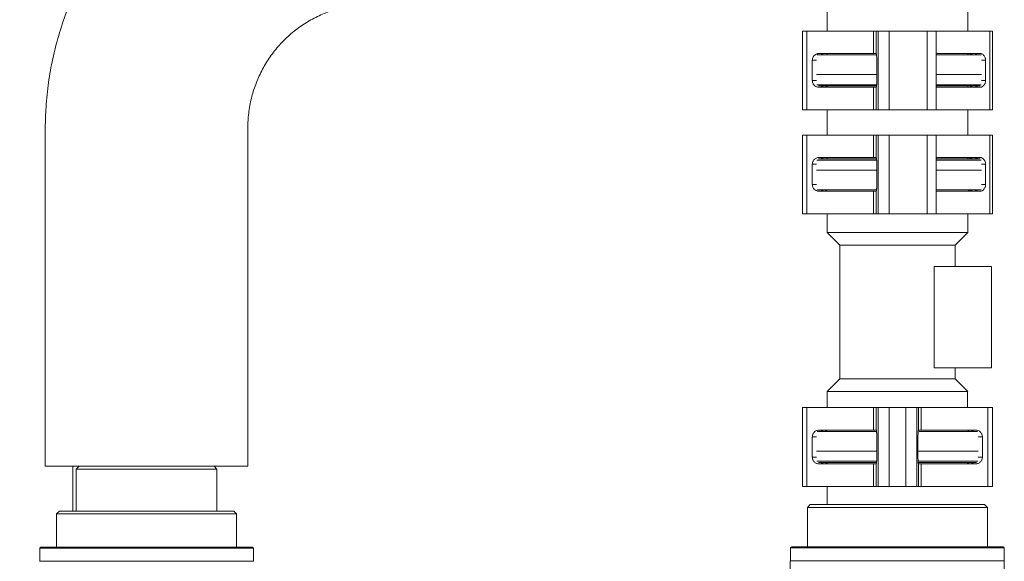
# Model space of a CAD drawing. Extents: x 0 to 427, y 0 to 297.
# Drawn here: x 143 to 148, y 208 to 211 of the extents above; entities that cross this region are included whole.
import ezdxf

# ---------------------------------------------------------------- set-up
doc = ezdxf.new("R2010")
doc.units = 0
doc.layers.get('0').update_dxf_attribs({"linetype": 'CONTINUOUS'})
doc.layers.add('DD0', color=7, linetype='CONTINUOUS')
doc.layers.add('M0', color=3, linetype='CONTINUOUS')
doc.styles.get("Standard").update_dxf_attribs({"font": 'txt', "bigfont": 'BIGFONT'})
doc.dimstyles.new('LEADSTYL', dxfattribs={"dimtxt": 3.2, "dimasz": 3, "dimexe": 0.18, "dimexo": 0.0625, "dimgap": 1, "dimtad": 0, "dimtih": 1, "dimtoh": 1, "dimdec": 4, "dimzin": 0, "dimdsep": 46, "dimtxsty": 'STANDARD', "dimblk1": 'OPEN', "dimblk2": 'OPEN', "dimsah": 1, "dimcen": 0.09, "dimadec": 0, "dimazin": 0, "dimtfac": 1, "dimtdec": 4, "dimtofl": 0, "dimtmove": 0, "dimatfit": 3, "dimfxl": 1, "dimtolj": 1, "dimtzin": 0, "dimarcsym": 0})

# ---------------------------------------------------------------- blocks, each defined once
blk = doc.blocks.new('_OPEN')
at = {"color": 0, "lineweight": 13}
for p, q in [((-0.965926, 0.258819), (0, 0)), ((0, 0), (-1, 0)), ((0, 0), (-0.965926, -0.258819))]:
    blk.add_line(p, q, dxfattribs=at)

msp = doc.modelspace()

# ---------------------------------------------------------------- linework, layer by layer
at = {"layer": 'M0', "color": 7, "linetype": 'CONTINUOUS', "lineweight": 13}
for p, q in [((146.934126, 211.302316), (146.934126, 211.025165)), ((147.610103, 211.025165), (147.610103, 211.302316)), ((146.816557, 211.002417), (146.816218, 210.998127)), ((146.816218, 210.673658), (146.816218, 210.998127)), ((146.816557, 211.025165), (146.837134, 211.025165)), ((146.816557, 211.025165), (146.816557, 210.646618)), ((146.837134, 210.646618), (146.837134, 211.025165)), ((147.15675, 211.025165), (146.837134, 211.025165)), ((147.15675, 210.91701), (147.15675, 211.025165)), ((147.15675, 211.025165), (147.169983, 211.025165)), ((147.169983, 210.916909), (147.169983, 211.025165)), ((147.178809, 211.025165), (147.169983, 211.025165)), ((147.178809, 210.646618), (147.178809, 211.025165)), ((147.178809, 211.025165), (147.23192, 211.025165)), ((147.23192, 210.646618), (147.23192, 211.025165)), ((147.414939, 211.025165), (147.23192, 211.025165)), ((147.414939, 210.646618), (147.414939, 211.025165)), ((147.414939, 211.025165), (147.458945, 211.025165)), ((147.716707, 211.025165), (147.458945, 211.025165)), ((147.458945, 210.646618), (147.458945, 211.025165)), ((147.716707, 211.025165), (147.72923, 211.025165)), ((147.716707, 210.646618), (147.716707, 211.025165)), ((147.72923, 210.646618), (147.72923, 211.025165)), ((146.886558, 210.91025), (147.167972, 210.91025)), ((146.895626, 210.91701), (147.15675, 210.91701)), ((146.922273, 210.91025), (146.928203, 210.91127)), ((146.928203, 210.91127), (146.934126, 210.912181)), ((146.934126, 210.91701), (146.934126, 210.91025)), ((147.15675, 210.91701), (147.169658, 210.91701)), ((147.169658, 210.91701), (147.169983, 210.916909)), ((147.458945, 210.91701), (147.669339, 210.91701)), ((147.458945, 210.91025), (147.674607, 210.91025)), ((147.610103, 210.91025), (147.610103, 210.91701)), ((146.882752, 210.884562), (146.86292, 210.884562)), ((146.86292, 210.787221), (146.86292, 210.884562)), ((147.172848, 210.884562), (147.172848, 210.787221)), ((147.695825, 210.884562), (147.675993, 210.884562)), ((147.695825, 210.884562), (147.695825, 210.787221)), ((146.882752, 210.815612), (147.172848, 210.815612)), ((146.882752, 210.815612), (147.172848, 210.815612)), ((147.458945, 210.815612), (147.675993, 210.815612)), ((147.458945, 210.815612), (147.675993, 210.815612)), ((146.882752, 210.787221), (146.86292, 210.787221)), ((146.884847, 210.766942), (147.172166, 210.766942)), ((146.892075, 210.761535), (147.167659, 210.761535)), ((147.15675, 210.754775), (146.895626, 210.754775)), ((146.928203, 210.760514), (146.922273, 210.761535)), ((146.934126, 210.759602), (146.928203, 210.760514)), ((146.934126, 210.761535), (146.934126, 210.754775)), ((147.15675, 210.646618), (147.15675, 210.754775)), ((147.15675, 210.754775), (147.169658, 210.754775)), ((147.169983, 210.754875), (147.169658, 210.754775)), ((147.169983, 210.646618), (147.169983, 210.754875)), ((147.458945, 210.766942), (147.675263, 210.766942)), ((147.458945, 210.761535), (147.66909, 210.761535)), ((147.669339, 210.754775), (147.458945, 210.754775)), ((147.610103, 210.754775), (147.610103, 210.761535)), ((147.695825, 210.787221), (147.675993, 210.787221)), ((146.816218, 210.673658), (146.816557, 210.669367)), ((146.816557, 210.646618), (146.837134, 210.646618)), ((147.15675, 210.646618), (146.837134, 210.646618)), ((146.934126, 210.646618), (146.934126, 210.524942)), ((147.15675, 210.646618), (147.169983, 210.646618)), ((147.178809, 210.646618), (147.169983, 210.646618)), ((147.178809, 210.646618), (147.23192, 210.646618)), ((147.414939, 210.646618), (147.23192, 210.646618)), ((147.414939, 210.646618), (147.458945, 210.646618)), ((147.716707, 210.646618), (147.458945, 210.646618)), ((147.610103, 210.524942), (147.610103, 210.646618)), ((147.716707, 210.646618), (147.72923, 210.646618)), ((143.17616, 210.558741), (143.17616, 208.931871)), ((144.149568, 208.931871), (144.149568, 210.558741)), ((146.816557, 210.524942), (146.837134, 210.524942)), ((146.816557, 210.524942), (146.816557, 210.146395)), ((146.837134, 210.146395), (146.837134, 210.524942)), ((147.15675, 210.524942), (146.837134, 210.524942)), ((147.15675, 210.416786), (147.15675, 210.524942)), ((147.15675, 210.524942), (147.169983, 210.524942)), ((147.169983, 210.416685), (147.169983, 210.524942)), ((147.178809, 210.524942), (147.169983, 210.524942)), ((147.178809, 210.146395), (147.178809, 210.524942)), ((147.178809, 210.524942), (147.23192, 210.524942)), ((147.23192, 210.146395), (147.23192, 210.524942)), ((147.414939, 210.524942), (147.23192, 210.524942)), ((147.414939, 210.146395), (147.414939, 210.524942)), ((147.414939, 210.524942), (147.458945, 210.524942)), ((147.716707, 210.524942), (147.458945, 210.524942)), ((147.458945, 210.146395), (147.458945, 210.524942)), ((147.716707, 210.146395), (147.716707, 210.524942)), ((147.716707, 210.524942), (147.72923, 210.524942)), ((147.72923, 210.146395), (147.72923, 210.524942)), ((146.816557, 210.502193), (146.816218, 210.497903)), ((146.816218, 210.173434), (146.816218, 210.497903)), ((146.86292, 210.286998), (146.86292, 210.384339)), ((146.882752, 210.384339), (146.86292, 210.384339)), ((146.884847, 210.404618), (147.172166, 210.404618)), ((146.892075, 210.410026), (147.168432, 210.410026)), ((146.895626, 210.416786), (147.15675, 210.416786)), ((146.922273, 210.410026), (146.928203, 210.411046)), ((146.928203, 210.411046), (146.934126, 210.411958)), ((146.934126, 210.416786), (146.934126, 210.410026)), ((147.15675, 210.416786), (147.169658, 210.416786)), ((147.169658, 210.416786), (147.169983, 210.416685)), ((147.172848, 210.384339), (147.172848, 210.286998)), ((147.458945, 210.416786), (147.669339, 210.416786)), ((147.458945, 210.410026), (147.66909, 210.410026)), ((147.458945, 210.404618), (147.675263, 210.404618)), ((147.610103, 210.410026), (147.610103, 210.416786)), ((147.695825, 210.384339), (147.675993, 210.384339)), ((147.695825, 210.384339), (147.695825, 210.286998)), ((146.882752, 210.355948), (147.172848, 210.355948)), ((146.882752, 210.355948), (147.172848, 210.355948)), ((147.458945, 210.355948), (147.675993, 210.355948)), ((147.458945, 210.355948), (147.675993, 210.355948)), ((146.882752, 210.286998), (146.86292, 210.286998)), ((147.695825, 210.286998), (147.675993, 210.286998)), ((146.886558, 210.261311), (147.16776, 210.261311)), ((147.15675, 210.254551), (146.895626, 210.254551)), ((146.926014, 210.261311), (146.932774, 210.254551)), ((147.15675, 210.146395), (147.15675, 210.254551)), ((147.15675, 210.254551), (147.169658, 210.254551)), ((147.169983, 210.254652), (147.169658, 210.254551)), ((147.169983, 210.146395), (147.169983, 210.254652)), ((147.458945, 210.261311), (147.674607, 210.261311)), ((147.669339, 210.254551), (147.458945, 210.254551)), ((147.611455, 210.254551), (147.618215, 210.261311)), ((146.816218, 210.173434), (146.816557, 210.169144)), ((146.816557, 210.146395), (146.837134, 210.146395)), ((147.15675, 210.146395), (146.837134, 210.146395)), ((146.934126, 210.146395), (146.934126, 210.055814)), ((147.15675, 210.146395), (147.169983, 210.146395)), ((147.178809, 210.146395), (147.169983, 210.146395)), ((147.178809, 210.146395), (147.23192, 210.146395)), ((147.414939, 210.146395), (147.23192, 210.146395)), ((147.414939, 210.146395), (147.458945, 210.146395)), ((147.716707, 210.146395), (147.458945, 210.146395)), ((147.610103, 210.055814), (147.610103, 210.146395)), ((147.716707, 210.146395), (147.72923, 210.146395)), ((146.934126, 210.055814), (147.304509, 210.055814)), ((146.934126, 210.055814), (146.994964, 209.994975)), ((147.304509, 210.055814), (147.610103, 210.055814)), ((147.549265, 209.994975), (147.610103, 210.055814)), ((146.994964, 209.994975), (147.298678, 209.994975)), ((146.994964, 209.994975), (146.994964, 209.351445)), ((147.298678, 209.994975), (147.549265, 209.994975)), ((147.549265, 209.892227), (147.549265, 209.994975)), ((147.448316, 209.892227), (147.448316, 209.405523)), ((147.724777, 209.892227), (147.448316, 209.892227)), ((147.724777, 209.892227), (147.724777, 209.405523)), ((147.724777, 209.405523), (147.448316, 209.405523)), ((147.549265, 209.351445), (147.549265, 209.405523)), ((146.994964, 209.351445), (146.934126, 209.290607)), ((146.994964, 209.351445), (147.298678, 209.351445)), ((147.298678, 209.351445), (147.549265, 209.351445)), ((147.610103, 209.290607), (147.549265, 209.351445)), ((146.934126, 209.290607), (147.304509, 209.290607)), ((146.934126, 209.290607), (146.934126, 209.213545)), ((147.304509, 209.290607), (147.610103, 209.290607)), ((147.609559, 209.290607), (147.609559, 209.213545)), ((146.816557, 209.213545), (146.837134, 209.213545)), ((146.816557, 209.213545), (146.816557, 208.834998)), ((146.837134, 208.834998), (146.837134, 209.213545)), ((147.15675, 209.213545), (146.837134, 209.213545)), ((147.15675, 209.105389), (147.15675, 209.213545)), ((147.15675, 209.213545), (147.169983, 209.213545)), ((147.169983, 209.105289), (147.169983, 209.213545)), ((147.178809, 209.213545), (147.169983, 209.213545)), ((147.178809, 208.837855), (147.178809, 209.213545)), ((147.178809, 209.213545), (147.23192, 209.213545)), ((147.23192, 208.834998), (147.23192, 209.213545)), ((147.414939, 209.213545), (147.23192, 209.213545)), ((147.311765, 208.834998), (147.311765, 209.213545)), ((147.364877, 208.837855), (147.364877, 209.213545)), ((147.373702, 209.105289), (147.373702, 209.213545)), ((147.386935, 209.105389), (147.386935, 209.213545)), ((147.414939, 209.213545), (147.458945, 209.213545)), ((147.72923, 209.213545), (147.458945, 209.213545)), ((147.706551, 208.834998), (147.706551, 209.213545)), ((147.72923, 208.834998), (147.72923, 209.213545)), ((146.816557, 209.190797), (146.816218, 209.186507)), ((146.816218, 208.862037), (146.816218, 209.186507)), ((146.886558, 209.098629), (147.16776, 209.098629)), ((146.895626, 209.105389), (147.15675, 209.105389)), ((146.932774, 209.105389), (146.926014, 209.098629)), ((147.15675, 209.105389), (147.169658, 209.105389)), ((147.169658, 209.105389), (147.169983, 209.105289)), ((147.374027, 209.105389), (147.373702, 209.105289)), ((147.386935, 209.105389), (147.374027, 209.105389)), ((147.657127, 209.098629), (147.375925, 209.098629)), ((147.64806, 209.105389), (147.386935, 209.105389)), ((147.610911, 209.105389), (147.617671, 209.098629)), ((146.882752, 209.072942), (146.86292, 209.072942)), ((146.86292, 208.975601), (146.86292, 209.072942)), ((147.172848, 209.072942), (147.172848, 208.975601)), ((147.370837, 209.072942), (147.370837, 208.975601)), ((147.660933, 209.072942), (147.680765, 209.072942)), ((147.680765, 208.975601), (147.680765, 209.072942)), ((146.882752, 209.003992), (147.172848, 209.003992)), ((146.882752, 209.003992), (147.172848, 209.003992)), ((147.660933, 209.003992), (147.370837, 209.003992)), ((147.660933, 209.003992), (147.370837, 209.003992)), ((146.882752, 208.975601), (146.86292, 208.975601)), ((147.660933, 208.975601), (147.680765, 208.975601)), ((143.17616, 208.931871), (143.709512, 208.931871)), ((143.308086, 208.931871), (143.308086, 208.715558)), ((143.338394, 208.931871), (143.324875, 208.918352)), ((143.324875, 208.918352), (144.000852, 208.918352)), ((143.324875, 208.918352), (143.324875, 208.715558)), ((143.709512, 208.931871), (144.149568, 208.931871)), ((144.000852, 208.918352), (143.987333, 208.931871)), ((144.000852, 208.715558), (144.000852, 208.918352)), ((146.884847, 208.955323), (147.172166, 208.955323)), ((146.892075, 208.949915), (147.167947, 208.949915)), ((147.15675, 208.943155), (146.895626, 208.943155)), ((146.928203, 208.948894), (146.922273, 208.949915)), ((146.934126, 208.947982), (146.928203, 208.948894)), ((146.934126, 208.949915), (146.934126, 208.943155)), ((147.15675, 208.834998), (147.15675, 208.943155)), ((147.15675, 208.943155), (147.169658, 208.943155)), ((147.169983, 208.943255), (147.169658, 208.943155)), ((147.169983, 208.834998), (147.169983, 208.943255)), ((147.658838, 208.955323), (147.371519, 208.955323)), ((147.373702, 208.834998), (147.373702, 208.943255)), ((147.373702, 208.943255), (147.374027, 208.943155)), ((147.386935, 208.943155), (147.374027, 208.943155)), ((147.65161, 208.949915), (147.375738, 208.949915)), ((147.386935, 208.834998), (147.386935, 208.943155)), ((147.386935, 208.943155), (147.64806, 208.943155)), ((147.609559, 208.949915), (147.609559, 208.943155)), ((147.609559, 208.947982), (147.615482, 208.948894)), ((147.615482, 208.948894), (147.621412, 208.949915)), ((146.816218, 208.862037), (146.816557, 208.857747)), ((146.816557, 208.834998), (146.837134, 208.834998)), ((147.709867, 208.834998), (146.837134, 208.834998)), ((146.934126, 208.834998), (146.934126, 208.747121)), ((147.15675, 208.834998), (147.169983, 208.834998)), ((147.176411, 208.834998), (147.169983, 208.834998)), ((147.716707, 208.834998), (147.709867, 208.834998)), ((147.716707, 208.834998), (147.72923, 208.834998)), ((146.853009, 208.747121), (146.839489, 208.733601)), ((146.839489, 208.733601), (146.839489, 208.544328)), ((146.839489, 208.733601), (147.624785, 208.733601)), ((146.853009, 208.747121), (147.636129, 208.747121)), ((147.624785, 208.733601), (147.70474, 208.733601)), ((147.636129, 208.747121), (147.691221, 208.747121)), ((147.70474, 208.733601), (147.691221, 208.747121)), ((147.70474, 208.544328), (147.70474, 208.733601)), ((143.243758, 208.715558), (143.230238, 208.702039)), ((143.230238, 208.702039), (144.095489, 208.702039)), ((143.230238, 208.702039), (143.230238, 208.542508)), ((143.243758, 208.715558), (144.08197, 208.715558)), ((144.095489, 208.702039), (144.08197, 208.715558)), ((144.095489, 208.542508), (144.095489, 208.702039)), ((143.154529, 208.542508), (143.149121, 208.5371)), ((143.149121, 208.5371), (144.176607, 208.5371)), ((143.149121, 208.5371), (143.149121, 208.47491)), ((143.154529, 208.542508), (144.171199, 208.542508)), ((144.176607, 208.5371), (144.171199, 208.542508)), ((144.176607, 208.47491), (144.176607, 208.5371)), ((146.763779, 208.544328), (146.758372, 208.53892)), ((146.758372, 208.53892), (146.758372, 208.47673)), ((146.758372, 208.53892), (146.933872, 208.53892)), ((146.763779, 208.544328), (146.93702, 208.544328)), ((146.933872, 208.53892), (147.785858, 208.53892)), ((146.93702, 208.544328), (147.78045, 208.544328)), ((147.785858, 208.53892), (147.78045, 208.544328)), ((147.785858, 208.47673), (147.785858, 208.53892)), ((143.148651, 208.47491), (143.174512, 208.47491)), ((143.174512, 208.47491), (143.78215, 208.47491)), ((143.78215, 208.47491), (144.176607, 208.47491)), ((146.756056, 208.47673), (146.756056, 208.39543)), ((146.756056, 208.47673), (147.270957, 208.47673)), ((146.756056, 208.47673), (147.785858, 208.47673)), ((146.758372, 208.47673), (146.908169, 208.47673)), ((146.908169, 208.47673), (147.785858, 208.47673)), ((147.270957, 208.47673), (147.785858, 208.47673)), ((147.785858, 208.39543), (147.785858, 208.47673))]:
    msp.add_line(p, q, dxfattribs=at)
at = {"layer": 'M0', "color": 7, "linetype": 'CONTINUOUS', "lineweight": 13, "extrusion": (0, 0, -1)}
for points, knots in [([(144.739449, 212.127009), (144.71825, 212.12694), (144.697052, 212.126872), (144.666334, 212.125292), (144.634034, 212.123632), (144.591208, 212.120301), (144.551388, 212.115621), (144.511568, 212.110941), (144.474753, 212.104912), (144.437454, 212.097469), (144.400155, 212.090025), (144.362371, 212.081167), (144.325167, 212.070939), (144.287964, 212.060712), (144.25134, 212.049114), (144.215138, 212.036174), (144.178936, 212.023235), (144.143156, 212.008953), (144.107965, 211.993367), (144.072773, 211.977782), (144.03817, 211.960893), (144.00423, 211.942747), (143.970291, 211.924601), (143.937015, 211.905197), (143.904498, 211.88459), (143.871982, 211.863983), (143.840224, 211.842172), (143.809312, 211.819215), (143.778399, 211.796258), (143.74833, 211.772154), (143.719188, 211.746972), (143.690046, 211.72179), (143.661831, 211.695529), (143.634618, 211.668259), (143.607406, 211.640989), (143.581196, 211.612709), (143.556062, 211.583499), (143.530927, 211.554288), (143.506868, 211.524146), (143.483948, 211.493155), (143.461029, 211.462164), (143.43925, 211.430323), (143.41867, 211.397718), (143.398091, 211.365112), (143.378711, 211.331743), (143.360584, 211.297705), (143.342457, 211.263668), (143.325583, 211.228961), (143.310007, 211.193662), (143.294431, 211.158364), (143.280153, 211.122473), (143.267215, 211.086155), (143.254277, 211.049838), (143.242678, 211.013094), (143.232444, 210.975768), (143.22221, 210.938442), (143.213341, 210.900534), (143.205883, 210.863104), (143.198426, 210.825674), (143.192381, 210.788723), (143.187679, 210.748774), (143.182978, 210.708826), (143.17962, 210.66588), (143.177932, 210.633405), (143.176299, 210.601982), (143.17623, 210.580361), (143.17616, 210.558741)], [0, 0, 0, 0, 1, 1, 1, 2, 2, 2, 3, 3, 3, 4, 4, 4, 5, 5, 5, 6, 6, 6, 7, 7, 7, 8, 8, 8, 9, 9, 9, 10, 10, 10, 11, 11, 11, 12, 12, 12, 13, 13, 13, 14, 14, 14, 15, 15, 15, 16, 16, 16, 17, 17, 17, 18, 18, 18, 19, 19, 19, 20, 20, 20, 21, 21, 21, 22, 22, 22, 22]), ([(144.149568, 210.558741), (144.1496, 210.5671), (144.149632, 210.57546), (144.150216, 210.586627), (144.151208, 210.605576), (144.15379, 210.632607), (144.157709, 210.657226), (144.161627, 210.681845), (144.16688, 210.704053), (144.173495, 210.726443), (144.180109, 210.748832), (144.188084, 210.771404), (144.197346, 210.793261), (144.206607, 210.815118), (144.217156, 210.83626), (144.228922, 210.856736), (144.240688, 210.877212), (144.253671, 210.89702), (144.267779, 210.915969), (144.281887, 210.934918), (144.29712, 210.953007), (144.313369, 210.970122), (144.329618, 210.987236), (144.346883, 211.003375), (144.365051, 211.018421), (144.383219, 211.033467), (144.40229, 211.04742), (144.422098, 211.060177), (144.441906, 211.072934), (144.462452, 211.084496), (144.483707, 211.094786), (144.504962, 211.105076), (144.526926, 211.114093), (144.549003, 211.121745), (144.571081, 211.129396), (144.593271, 211.135681), (144.61706, 211.140657), (144.64085, 211.145632), (144.66624, 211.149297), (144.686904, 211.151236), (144.707569, 211.153176), (144.723509, 211.153389), (144.739449, 211.153602)], [0, 0, 0, 0, 1, 1, 1, 2, 2, 2, 3, 3, 3, 4, 4, 4, 5, 5, 5, 6, 6, 6, 7, 7, 7, 8, 8, 8, 9, 9, 9, 10, 10, 10, 11, 11, 11, 12, 12, 12, 13, 13, 13, 14, 14, 14, 14]), ([(146.86292, 210.884562), (146.863016, 210.88645), (146.863113, 210.888337), (146.863417, 210.890196), (146.863722, 210.892056), (146.864235, 210.893886), (146.864893, 210.89566), (146.86555, 210.897434), (146.866353, 210.899151), (146.867302, 210.900786), (146.868251, 210.902421), (146.869348, 210.903973), (146.870572, 210.905419), (146.871795, 210.906864), (146.873146, 210.908204), (146.874603, 210.909418), (146.87606, 210.910632), (146.877625, 210.91172), (146.879273, 210.912662), (146.880921, 210.913604), (146.882652, 210.9144), (146.88444, 210.915052), (146.886228, 210.915705), (146.888073, 210.916214), (146.889946, 210.916516), (146.89182, 210.916819), (146.893723, 210.916914), (146.895626, 210.91701)], [0, 0, 0, 0, 1, 1, 1, 2, 2, 2, 3, 3, 3, 4, 4, 4, 5, 5, 5, 6, 6, 6, 7, 7, 7, 8, 8, 8, 9, 9, 9, 9]), ([(146.92483, 210.91701), (146.922675, 210.916879), (146.920521, 210.916748), (146.918449, 210.916386), (146.916378, 210.916024), (146.91439, 210.915431), (146.912314, 210.91454), (146.910239, 210.913649), (146.908077, 210.912461), (146.90666, 210.911541), (146.905921, 210.911062), (146.905385, 210.910656), (146.904849, 210.91025)], [0, 0, 0, 0, 1, 1, 1, 2, 2, 2, 3, 3, 3, 4, 4, 4, 4]), ([(147.169983, 210.916909), (147.170183, 210.916605), (147.170383, 210.9163), (147.170553, 210.915874), (147.170764, 210.915348), (147.170928, 210.914635), (147.171096, 210.913754), (147.171263, 210.912873), (147.171434, 210.911823), (147.171591, 210.910621), (147.171748, 210.909419), (147.171891, 210.908066), (147.172022, 210.906585), (147.172153, 210.905103), (147.172271, 210.903494), (147.172374, 210.901784), (147.172476, 210.900075), (147.172563, 210.898265), (147.172634, 210.896387), (147.172705, 210.894508), (147.172761, 210.892561), (147.172794, 210.890578), (147.172827, 210.888596), (147.172838, 210.886579), (147.172848, 210.884562)], [0, 0, 0, 0, 1, 1, 1, 2, 2, 2, 3, 3, 3, 4, 4, 4, 5, 5, 5, 6, 6, 6, 7, 7, 7, 8, 8, 8, 8]), ([(147.608532, 210.91701), (147.611059, 210.916879), (147.613585, 210.916749), (147.616015, 210.916386), (147.618446, 210.916023), (147.62078, 210.915428), (147.623211, 210.91454), (147.625642, 210.913651), (147.628169, 210.912469), (147.629842, 210.911541), (147.6307, 210.911066), (147.631333, 210.910658), (147.631966, 210.91025)], [0, 0, 0, 0, 1, 1, 1, 2, 2, 2, 3, 3, 3, 4, 4, 4, 4]), ([(147.656316, 210.91025), (147.655887, 210.910652), (147.655458, 210.911055), (147.65485, 210.911541), (147.653714, 210.912449), (147.651954, 210.913646), (147.650271, 210.91454), (147.648587, 210.915434), (147.646979, 210.916025), (147.645302, 210.916386), (147.643626, 210.916747), (147.64188, 210.916878), (147.640135, 210.91701)], [0, 0, 0, 0, 1, 1, 1, 2, 2, 2, 3, 3, 3, 4, 4, 4, 4]), ([(147.669339, 210.91701), (147.671073, 210.916889), (147.672806, 210.916768), (147.674506, 210.916386), (147.676207, 210.916004), (147.677873, 210.915361), (147.679475, 210.91454), (147.681077, 210.913719), (147.682613, 210.912719), (147.684054, 210.911541), (147.685495, 210.910364), (147.686841, 210.909008), (147.688067, 210.907506), (147.689294, 210.906003), (147.6904, 210.904354), (147.691361, 210.902589), (147.692322, 210.900823), (147.693138, 210.898941), (147.693809, 210.896979), (147.694479, 210.895017), (147.695004, 210.892975), (147.695316, 210.890893), (147.695628, 210.88881), (147.695726, 210.886686), (147.695825, 210.884562)], [0, 0, 0, 0, 1, 1, 1, 2, 2, 2, 3, 3, 3, 4, 4, 4, 5, 5, 5, 6, 6, 6, 7, 7, 7, 8, 8, 8, 8]), ([(146.895626, 210.754775), (146.893485, 210.754896), (146.891344, 210.755016), (146.889245, 210.755398), (146.887146, 210.75578), (146.885087, 210.756423), (146.88311, 210.757245), (146.881132, 210.758066), (146.879235, 210.759066), (146.877456, 210.760243), (146.875676, 210.76142), (146.874014, 210.762776), (146.872499, 210.764278), (146.870985, 210.76578), (146.869619, 210.767429), (146.868432, 210.769195), (146.867245, 210.770961), (146.866238, 210.772842), (146.86541, 210.774804), (146.864582, 210.776766), (146.863934, 210.778809), (146.863549, 210.780892), (146.863164, 210.782974), (146.863042, 210.785098), (146.86292, 210.787221)], [0, 0, 0, 0, 1, 1, 1, 2, 2, 2, 3, 3, 3, 4, 4, 4, 5, 5, 5, 6, 6, 6, 7, 7, 7, 8, 8, 8, 8]), ([(146.904849, 210.761535), (146.905385, 210.761129), (146.905921, 210.760722), (146.90666, 210.760243), (146.908077, 210.759324), (146.910239, 210.758135), (146.912314, 210.757245), (146.914389, 210.756354), (146.916378, 210.75576), (146.918449, 210.755398), (146.920521, 210.755036), (146.922675, 210.754905), (146.92483, 210.754775)], [0, 0, 0, 0, 1, 1, 1, 2, 2, 2, 3, 3, 3, 4, 4, 4, 4]), ([(147.172848, 210.787221), (147.172838, 210.785204), (147.172827, 210.783187), (147.172794, 210.781205), (147.172761, 210.779223), (147.172705, 210.777276), (147.172634, 210.775397), (147.172563, 210.773519), (147.172476, 210.77171), (147.172374, 210.77), (147.172271, 210.76829), (147.172153, 210.76668), (147.172022, 210.765199), (147.171891, 210.763717), (147.171748, 210.762364), (147.171591, 210.761162), (147.171434, 210.759961), (147.171263, 210.758912), (147.171096, 210.75803), (147.170928, 210.757149), (147.170764, 210.756436), (147.170553, 210.755909), (147.170383, 210.755483), (147.170183, 210.755179), (147.169983, 210.754875)], [0, 0, 0, 0, 1, 1, 1, 2, 2, 2, 3, 3, 3, 4, 4, 4, 5, 5, 5, 6, 6, 6, 7, 7, 7, 8, 8, 8, 8]), ([(147.631966, 210.761535), (147.630701, 210.760744), (147.629435, 210.759954), (147.627711, 210.759121), (147.625986, 210.758288), (147.623804, 210.757413), (147.621651, 210.756731), (147.619498, 210.756049), (147.617374, 210.755562), (147.615193, 210.755268), (147.613011, 210.754974), (147.610772, 210.754874), (147.608532, 210.754775)], [0, 0, 0, 0, 1, 1, 1, 2, 2, 2, 3, 3, 3, 4, 4, 4, 4]), ([(147.640135, 210.754775), (147.641682, 210.754874), (147.643228, 210.754974), (147.644734, 210.755268), (147.646241, 210.755562), (147.647707, 210.75605), (147.649194, 210.756731), (147.65068, 210.757413), (147.652187, 210.758288), (147.653378, 210.759121), (147.654568, 210.759954), (147.655442, 210.760744), (147.656316, 210.761535)], [0, 0, 0, 0, 1, 1, 1, 2, 2, 2, 3, 3, 3, 4, 4, 4, 4]), ([(147.695825, 210.787221), (147.695747, 210.785334), (147.695669, 210.783446), (147.695422, 210.781587), (147.695176, 210.779728), (147.69476, 210.777898), (147.694228, 210.776124), (147.693695, 210.774351), (147.693045, 210.772633), (147.692276, 210.770998), (147.691508, 210.769363), (147.690619, 210.767811), (147.689628, 210.766365), (147.688638, 210.764919), (147.687544, 210.763579), (147.686364, 210.762366), (147.685184, 210.761152), (147.683917, 210.760063), (147.682582, 210.759121), (147.681248, 210.758179), (147.679846, 210.757384), (147.678398, 210.756731), (147.67695, 210.756079), (147.675456, 210.75557), (147.673939, 210.755268), (147.672421, 210.754966), (147.67088, 210.75487), (147.669339, 210.754775)], [0, 0, 0, 0, 1, 1, 1, 2, 2, 2, 3, 3, 3, 4, 4, 4, 5, 5, 5, 6, 6, 6, 7, 7, 7, 8, 8, 8, 9, 9, 9, 9]), ([(146.86292, 210.384339), (146.863042, 210.386463), (146.863164, 210.388586), (146.863549, 210.390669), (146.863934, 210.392752), (146.864582, 210.394794), (146.86541, 210.396756), (146.866238, 210.398718), (146.867245, 210.4006), (146.868432, 210.402365), (146.869619, 210.404131), (146.870985, 210.40578), (146.872499, 210.407282), (146.874014, 210.408785), (146.875676, 210.41014), (146.877456, 210.411318), (146.879235, 210.412495), (146.881132, 210.413495), (146.88311, 210.414316), (146.885087, 210.415138), (146.887146, 210.415781), (146.889245, 210.416162), (146.891345, 210.416544), (146.893485, 210.416665), (146.895626, 210.416786)], [0, 0, 0, 0, 1, 1, 1, 2, 2, 2, 3, 3, 3, 4, 4, 4, 5, 5, 5, 6, 6, 6, 7, 7, 7, 8, 8, 8, 8]), ([(146.92483, 210.416786), (146.922675, 210.416655), (146.920521, 210.416524), (146.918449, 210.416162), (146.916378, 210.4158), (146.91439, 210.415207), (146.912314, 210.414316), (146.910239, 210.413425), (146.908077, 210.412237), (146.90666, 210.411318), (146.905921, 210.410838), (146.905385, 210.410432), (146.904849, 210.410026)], [0, 0, 0, 0, 1, 1, 1, 2, 2, 2, 3, 3, 3, 4, 4, 4, 4]), ([(147.169983, 210.416685), (147.170183, 210.416381), (147.170383, 210.416077), (147.170553, 210.415651), (147.170764, 210.415124), (147.170928, 210.414412), (147.171096, 210.413531), (147.171263, 210.412649), (147.171434, 210.411599), (147.171591, 210.410398), (147.171748, 210.409196), (147.171891, 210.407842), (147.172022, 210.406361), (147.172153, 210.40488), (147.172271, 210.40327), (147.172374, 210.401561), (147.172476, 210.399851), (147.172563, 210.398042), (147.172634, 210.396163), (147.172705, 210.394285), (147.172761, 210.392337), (147.172794, 210.390355), (147.172827, 210.388373), (147.172838, 210.386356), (147.172848, 210.384339)], [0, 0, 0, 0, 1, 1, 1, 2, 2, 2, 3, 3, 3, 4, 4, 4, 5, 5, 5, 6, 6, 6, 7, 7, 7, 8, 8, 8, 8]), ([(147.608532, 210.416786), (147.610772, 210.416687), (147.613011, 210.416587), (147.615193, 210.416293), (147.617374, 210.415999), (147.619498, 210.415511), (147.621651, 210.414829), (147.623804, 210.414147), (147.625986, 210.413271), (147.627711, 210.412439), (147.629435, 210.411606), (147.6307, 210.410816), (147.631966, 210.410026)], [0, 0, 0, 0, 1, 1, 1, 2, 2, 2, 3, 3, 3, 4, 4, 4, 4]), ([(147.656316, 210.410026), (147.655442, 210.410816), (147.654568, 210.411606), (147.653378, 210.412439), (147.652187, 210.413271), (147.65068, 210.414147), (147.649194, 210.414829), (147.647707, 210.415511), (147.646241, 210.415999), (147.644734, 210.416293), (147.643228, 210.416587), (147.641681, 210.416687), (147.640135, 210.416786)], [0, 0, 0, 0, 1, 1, 1, 2, 2, 2, 3, 3, 3, 4, 4, 4, 4]), ([(147.669339, 210.416786), (147.67088, 210.416691), (147.672421, 210.416595), (147.673939, 210.416293), (147.675456, 210.415991), (147.67695, 210.415481), (147.678398, 210.414829), (147.679846, 210.414176), (147.681248, 210.413381), (147.682582, 210.412439), (147.683917, 210.411497), (147.685184, 210.410408), (147.686364, 210.409194), (147.687544, 210.407981), (147.688638, 210.406641), (147.689628, 210.405195), (147.690619, 210.403749), (147.691507, 210.402197), (147.692276, 210.400562), (147.693045, 210.398928), (147.693695, 210.39721), (147.694228, 210.395437), (147.69476, 210.393663), (147.695176, 210.391832), (147.695422, 210.389973), (147.695669, 210.388114), (147.695747, 210.386226), (147.695825, 210.384339)], [0, 0, 0, 0, 1, 1, 1, 2, 2, 2, 3, 3, 3, 4, 4, 4, 5, 5, 5, 6, 6, 6, 7, 7, 7, 8, 8, 8, 9, 9, 9, 9]), ([(146.895626, 210.254551), (146.893723, 210.254647), (146.89182, 210.254742), (146.889946, 210.255044), (146.888073, 210.255346), (146.886228, 210.255855), (146.88444, 210.256508), (146.882652, 210.25716), (146.880921, 210.257956), (146.879273, 210.258898), (146.877625, 210.25984), (146.876061, 210.260928), (146.874603, 210.262142), (146.873146, 210.263356), (146.871796, 210.264695), (146.870572, 210.266141), (146.869348, 210.267587), (146.868252, 210.26914), (146.867302, 210.270775), (146.866352, 210.27241), (146.865551, 210.274127), (146.864893, 210.275901), (146.864235, 210.277674), (146.863722, 210.279505), (146.863417, 210.281364), (146.863113, 210.283222), (146.863017, 210.28511), (146.86292, 210.286998)], [0, 0, 0, 0, 1, 1, 1, 2, 2, 2, 3, 3, 3, 4, 4, 4, 5, 5, 5, 6, 6, 6, 7, 7, 7, 8, 8, 8, 9, 9, 9, 9]), ([(147.172848, 210.286998), (147.172838, 210.284981), (147.172827, 210.282964), (147.172794, 210.280982), (147.172761, 210.278999), (147.172705, 210.277052), (147.172634, 210.275174), (147.172563, 210.273296), (147.172476, 210.271486), (147.172374, 210.269777), (147.172271, 210.268067), (147.172153, 210.266457), (147.172022, 210.264975), (147.171891, 210.263494), (147.171748, 210.26214), (147.171591, 210.260939), (147.171434, 210.259738), (147.171263, 210.258688), (147.171096, 210.257807), (147.170928, 210.256925), (147.170764, 210.256212), (147.170553, 210.255686), (147.170383, 210.25526), (147.170183, 210.254956), (147.169983, 210.254652)], [0, 0, 0, 0, 1, 1, 1, 2, 2, 2, 3, 3, 3, 4, 4, 4, 5, 5, 5, 6, 6, 6, 7, 7, 7, 8, 8, 8, 8]), ([(147.695825, 210.286998), (147.695726, 210.284874), (147.695628, 210.282751), (147.695316, 210.280668), (147.695004, 210.278585), (147.694479, 210.276543), (147.693809, 210.274581), (147.693138, 210.272619), (147.692322, 210.270737), (147.691361, 210.268971), (147.6904, 210.267206), (147.689294, 210.265557), (147.688067, 210.264054), (147.686841, 210.262552), (147.685495, 210.261197), (147.684054, 210.26002), (147.682613, 210.258842), (147.681076, 210.257842), (147.679475, 210.257021), (147.677873, 210.2562), (147.676207, 210.255557), (147.674506, 210.255175), (147.672806, 210.254793), (147.671073, 210.254672), (147.669339, 210.254551)], [0, 0, 0, 0, 1, 1, 1, 2, 2, 2, 3, 3, 3, 4, 4, 4, 5, 5, 5, 6, 6, 6, 7, 7, 7, 8, 8, 8, 8]), ([(146.904849, 210.261311), (146.905385, 210.260905), (146.905921, 210.260499), (146.90666, 210.26002), (146.908077, 210.2591), (146.910239, 210.257912), (146.912314, 210.257021), (146.914389, 210.25613), (146.916378, 210.255537), (146.918449, 210.255175), (146.920521, 210.254813), (146.922675, 210.254682), (146.92483, 210.254551)], [0, 0, 0, 0, 1, 1, 1, 2, 2, 2, 3, 3, 3, 4, 4, 4, 4]), ([(147.631966, 210.261311), (147.631333, 210.260903), (147.6307, 210.260495), (147.629842, 210.26002), (147.628168, 210.259092), (147.625641, 210.25791), (147.623211, 210.257021), (147.62078, 210.256132), (147.618446, 210.255538), (147.616015, 210.255175), (147.613585, 210.254812), (147.611059, 210.254682), (147.608532, 210.254551)], [0, 0, 0, 0, 1, 1, 1, 2, 2, 2, 3, 3, 3, 4, 4, 4, 4]), ([(147.640135, 210.254551), (147.64188, 210.254682), (147.643625, 210.254814), (147.645302, 210.255175), (147.646979, 210.255536), (147.648587, 210.256127), (147.650271, 210.257021), (147.651954, 210.257915), (147.653714, 210.259112), (147.65485, 210.26002), (147.655458, 210.260506), (147.655887, 210.260908), (147.656316, 210.261311)], [0, 0, 0, 0, 1, 1, 1, 2, 2, 2, 3, 3, 3, 4, 4, 4, 4]), ([(146.86292, 209.072942), (146.863042, 209.075066), (146.863164, 209.07719), (146.863549, 209.079273), (146.863934, 209.081355), (146.864582, 209.083397), (146.86541, 209.085359), (146.866238, 209.087321), (146.867245, 209.089204), (146.868432, 209.090969), (146.869619, 209.092735), (146.870985, 209.094383), (146.872499, 209.095886), (146.874014, 209.097388), (146.875676, 209.098744), (146.877456, 209.099921), (146.879235, 209.101099), (146.881132, 209.102098), (146.88311, 209.10292), (146.885087, 209.103741), (146.887146, 209.104384), (146.889245, 209.104766), (146.891345, 209.105148), (146.893485, 209.105269), (146.895626, 209.105389)], [0, 0, 0, 0, 1, 1, 1, 2, 2, 2, 3, 3, 3, 4, 4, 4, 5, 5, 5, 6, 6, 6, 7, 7, 7, 8, 8, 8, 8]), ([(146.92483, 209.105389), (146.922675, 209.105259), (146.920521, 209.105128), (146.918449, 209.104766), (146.916378, 209.104404), (146.91439, 209.10381), (146.912314, 209.10292), (146.910239, 209.102029), (146.908077, 209.10084), (146.90666, 209.099921), (146.905921, 209.099442), (146.905385, 209.099036), (146.904849, 209.098629)], [0, 0, 0, 0, 1, 1, 1, 2, 2, 2, 3, 3, 3, 4, 4, 4, 4]), ([(147.169983, 209.105289), (147.170183, 209.104985), (147.170383, 209.10468), (147.170553, 209.104254), (147.170764, 209.103728), (147.170928, 209.103015), (147.171096, 209.102134), (147.171263, 209.101253), (147.171434, 209.100203), (147.171591, 209.099001), (147.171748, 209.097799), (147.171891, 209.096446), (147.172022, 209.094964), (147.172153, 209.093483), (147.172271, 209.091874), (147.172374, 209.090164), (147.172476, 209.088455), (147.172563, 209.086645), (147.172634, 209.084767), (147.172705, 209.082888), (147.172761, 209.080941), (147.172794, 209.078958), (147.172827, 209.076976), (147.172838, 209.074959), (147.172848, 209.072942)], [0, 0, 0, 0, 1, 1, 1, 2, 2, 2, 3, 3, 3, 4, 4, 4, 5, 5, 5, 6, 6, 6, 7, 7, 7, 8, 8, 8, 8]), ([(147.373702, 209.105289), (147.373502, 209.104985), (147.373302, 209.10468), (147.373132, 209.104254), (147.372922, 209.103728), (147.372757, 209.103015), (147.372589, 209.102134), (147.372422, 209.101253), (147.372251, 209.100203), (147.372094, 209.099001), (147.371937, 209.097799), (147.371794, 209.096446), (147.371663, 209.094964), (147.371532, 209.093483), (147.371414, 209.091874), (147.371311, 209.090164), (147.371209, 209.088455), (147.371122, 209.086645), (147.371051, 209.084767), (147.37098, 209.082888), (147.370924, 209.080941), (147.370891, 209.078958), (147.370858, 209.076976), (147.370848, 209.074959), (147.370837, 209.072942)], [0, 0, 0, 0, 1, 1, 1, 2, 2, 2, 3, 3, 3, 4, 4, 4, 5, 5, 5, 6, 6, 6, 7, 7, 7, 8, 8, 8, 8]), ([(147.618855, 209.105389), (147.62101, 209.105259), (147.623164, 209.105128), (147.625236, 209.104766), (147.627307, 209.104404), (147.629296, 209.10381), (147.631371, 209.10292), (147.633446, 209.102029), (147.635608, 209.10084), (147.637025, 209.099921), (147.637764, 209.099442), (147.6383, 209.099036), (147.638837, 209.098629)], [0, 0, 0, 0, 1, 1, 1, 2, 2, 2, 3, 3, 3, 4, 4, 4, 4]), ([(147.680765, 209.072942), (147.680643, 209.075066), (147.680521, 209.07719), (147.680136, 209.079273), (147.679751, 209.081355), (147.679103, 209.083397), (147.678275, 209.085359), (147.677447, 209.087321), (147.67644, 209.089204), (147.675253, 209.090969), (147.674066, 209.092735), (147.6727, 209.094383), (147.671186, 209.095886), (147.669671, 209.097388), (147.668009, 209.098744), (147.66623, 209.099921), (147.66445, 209.101099), (147.662553, 209.102098), (147.660575, 209.10292), (147.658598, 209.103741), (147.656539, 209.104384), (147.65444, 209.104766), (147.652341, 209.105148), (147.6502, 209.105269), (147.64806, 209.105389)], [0, 0, 0, 0, 1, 1, 1, 2, 2, 2, 3, 3, 3, 4, 4, 4, 5, 5, 5, 6, 6, 6, 7, 7, 7, 8, 8, 8, 8]), ([(146.895626, 208.943155), (146.893485, 208.943275), (146.891344, 208.943396), (146.889245, 208.943778), (146.887146, 208.94416), (146.885087, 208.944803), (146.88311, 208.945624), (146.881132, 208.946446), (146.879235, 208.947445), (146.877456, 208.948623), (146.875676, 208.9498), (146.874014, 208.951155), (146.872499, 208.952658), (146.870985, 208.95416), (146.869619, 208.955809), (146.868432, 208.957575), (146.867245, 208.95934), (146.866238, 208.961222), (146.86541, 208.963184), (146.864582, 208.965146), (146.863934, 208.967189), (146.863549, 208.969271), (146.863164, 208.971354), (146.863042, 208.973478), (146.86292, 208.975601)], [0, 0, 0, 0, 1, 1, 1, 2, 2, 2, 3, 3, 3, 4, 4, 4, 5, 5, 5, 6, 6, 6, 7, 7, 7, 8, 8, 8, 8]), ([(147.172848, 208.975601), (147.172838, 208.973584), (147.172827, 208.971567), (147.172794, 208.969585), (147.172761, 208.967603), (147.172705, 208.965656), (147.172634, 208.963777), (147.172563, 208.961899), (147.172476, 208.960089), (147.172374, 208.95838), (147.172271, 208.95667), (147.172153, 208.955061), (147.172022, 208.95358), (147.171891, 208.952098), (147.171748, 208.950744), (147.171591, 208.949542), (147.171434, 208.948341), (147.171263, 208.947291), (147.171096, 208.94641), (147.170928, 208.945529), (147.170764, 208.944816), (147.170553, 208.944289), (147.170383, 208.943863), (147.170183, 208.943559), (147.169983, 208.943255)], [0, 0, 0, 0, 1, 1, 1, 2, 2, 2, 3, 3, 3, 4, 4, 4, 5, 5, 5, 6, 6, 6, 7, 7, 7, 8, 8, 8, 8]), ([(147.370837, 208.975601), (147.370848, 208.973584), (147.370858, 208.971567), (147.370891, 208.969585), (147.370924, 208.967603), (147.37098, 208.965656), (147.371051, 208.963777), (147.371122, 208.961899), (147.371209, 208.960089), (147.371311, 208.95838), (147.371414, 208.95667), (147.371532, 208.955061), (147.371663, 208.95358), (147.371794, 208.952098), (147.371937, 208.950744), (147.372094, 208.949542), (147.372251, 208.948341), (147.372422, 208.947291), (147.372589, 208.94641), (147.372757, 208.945529), (147.372921, 208.944816), (147.373132, 208.944289), (147.373302, 208.943863), (147.373502, 208.943559), (147.373702, 208.943255)], [0, 0, 0, 0, 1, 1, 1, 2, 2, 2, 3, 3, 3, 4, 4, 4, 5, 5, 5, 6, 6, 6, 7, 7, 7, 8, 8, 8, 8]), ([(147.64806, 208.943155), (147.6502, 208.943275), (147.652341, 208.943396), (147.65444, 208.943778), (147.656539, 208.94416), (147.658598, 208.944803), (147.660575, 208.945624), (147.662553, 208.946446), (147.66445, 208.947445), (147.66623, 208.948623), (147.668009, 208.9498), (147.669671, 208.951155), (147.671186, 208.952658), (147.6727, 208.95416), (147.674066, 208.955809), (147.675253, 208.957575), (147.67644, 208.95934), (147.677447, 208.961222), (147.678275, 208.963184), (147.679103, 208.965146), (147.679751, 208.967189), (147.680136, 208.969271), (147.680521, 208.971354), (147.680643, 208.973478), (147.680765, 208.975601)], [0, 0, 0, 0, 1, 1, 1, 2, 2, 2, 3, 3, 3, 4, 4, 4, 5, 5, 5, 6, 6, 6, 7, 7, 7, 8, 8, 8, 8]), ([(146.904849, 208.949915), (146.905385, 208.949508), (146.905921, 208.949102), (146.90666, 208.948623), (146.908077, 208.947704), (146.910239, 208.946515), (146.912314, 208.945624), (146.914389, 208.944734), (146.916378, 208.94414), (146.918449, 208.943778), (146.920521, 208.943416), (146.922675, 208.943285), (146.92483, 208.943155)], [0, 0, 0, 0, 1, 1, 1, 2, 2, 2, 3, 3, 3, 4, 4, 4, 4]), ([(147.638837, 208.949915), (147.6383, 208.949508), (147.637764, 208.949102), (147.637025, 208.948623), (147.635608, 208.947704), (147.633446, 208.946515), (147.631371, 208.945624), (147.629296, 208.944734), (147.627307, 208.94414), (147.625236, 208.943778), (147.623164, 208.943416), (147.62101, 208.943285), (147.618855, 208.943155)], [0, 0, 0, 0, 1, 1, 1, 2, 2, 2, 3, 3, 3, 4, 4, 4, 4])]:
    msp.add_open_spline(points, degree=3, knots=knots, dxfattribs=at)

# ---------------------------------------------------------------- leaders
at = {"layer": 'DD0'}
msp.add_leader([(146.665054, 206.609543), (115.404335, 210.895111)], dimstyle='LEADSTYL', override={"dimldrblk": 'OPEN', "dimlwd": 13, "dimlwe": 13}, dxfattribs=at)

doc.saveas('drawing.dxf')
